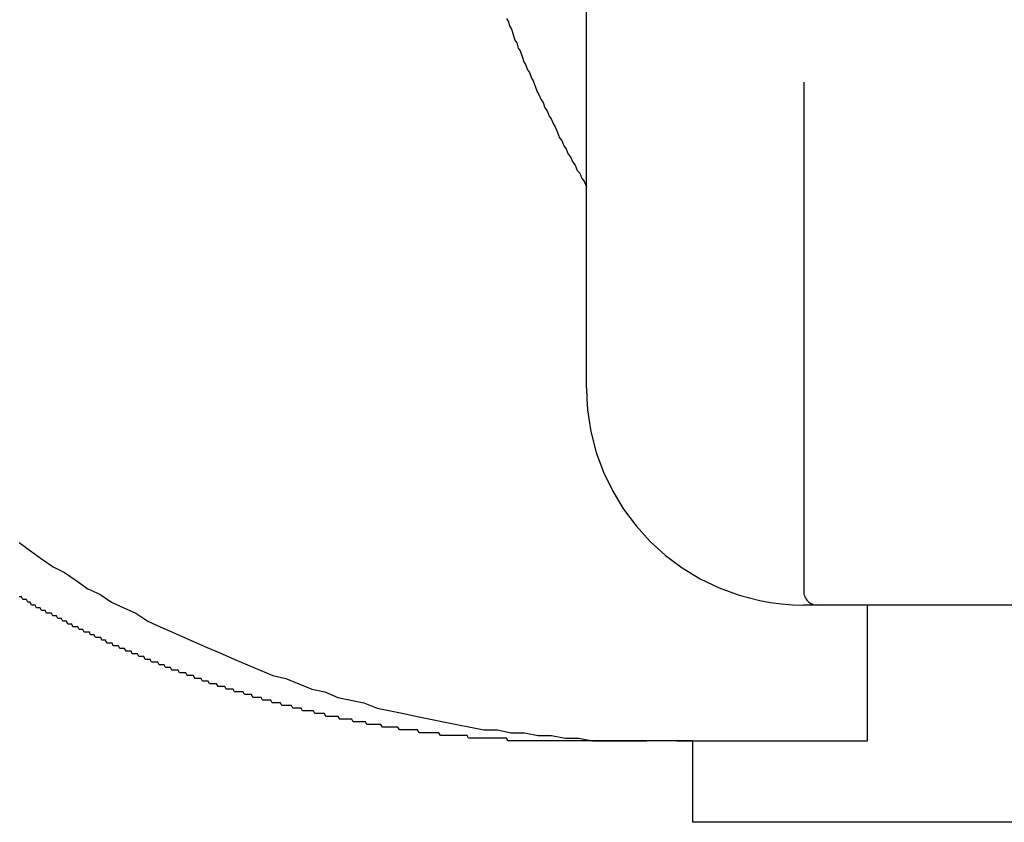
# Model space of a CAD drawing. Extents: x -5 to 21718, y -721 to 14622.
# Drawn here: x 1950 to 1986, y 12080 to 12109 of the extents above; entities that cross this region are included whole.
import ezdxf

# ---------------------------------------------------------------- set-up
doc = ezdxf.new("R2010")
doc.units = 0
doc.header["$LTSCALE"] = 70
doc.linetypes.add('PHANTOM2_19', pattern=[31.75, 15.875, -3.175, 3.175, -3.175, 3.175, -3.175])
doc.layers.add('_0-1_LAYER_1', color=7, linetype='CONTINUOUS')

msp = doc.modelspace()

# ---------------------------------------------------------------- linework, layer by layer
at = {"layer": '_0-1_LAYER_1', "color": 7, "linetype": 'PHANTOM2_19'}
for p, q in [((1971.082, 12095.5), (1971.082, 12122)), ((1968.13, 12109.1), (1968.19, 12109)), ((1968.19, 12109), (1968.26, 12108.8)), ((1968.26, 12108.8), (1968.32, 12108.7)), ((1968.32, 12108.7), (1968.38, 12108.5)), ((1968.38, 12108.5), (1968.44, 12108.3)), ((1968.44, 12108.3), (1968.51, 12108.2)), ((1968.51, 12108.2), (1968.57, 12108)), ((1968.57, 12108), (1968.64, 12107.9)), ((1968.64, 12107.9), (1968.71, 12107.7)), ((1968.71, 12107.7), (1968.77, 12107.5)), ((1968.77, 12107.5), (1968.84, 12107.4)), ((1968.84, 12107.4), (1968.91, 12107.2)), ((1968.91, 12107.2), (1968.98, 12107.1)), ((1968.98, 12107.1), (1969.05, 12106.9)), ((1969.05, 12106.9), (1969.12, 12106.8)), ((1969.12, 12106.8), (1969.19, 12106.6)), ((1969.19, 12106.6), (1969.26, 12106.4)), ((1979.082, 12106.75), (1979.082, 12088)), ((1969.26, 12106.4), (1969.33, 12106.3)), ((1969.33, 12106.3), (1969.41, 12106.1)), ((1969.41, 12106.1), (1969.48, 12106)), ((1969.48, 12106), (1969.55, 12105.8)), ((1969.55, 12105.8), (1969.63, 12105.7)), ((1969.63, 12105.7), (1969.7, 12105.5)), ((1969.7, 12105.5), (1969.78, 12105.4)), ((1969.78, 12105.4), (1969.86, 12105.2)), ((1969.86, 12105.2), (1969.93, 12105.1)), ((1969.93, 12105.1), (1970.01, 12104.9)), ((1970.01, 12104.9), (1970.09, 12104.7)), ((1970.09, 12104.7), (1970.17, 12104.6)), ((1970.17, 12104.6), (1970.25, 12104.4)), ((1970.25, 12104.4), (1970.33, 12104.3)), ((1970.33, 12104.3), (1970.41, 12104.1)), ((1970.41, 12104.1), (1970.49, 12104)), ((1970.49, 12104), (1970.58, 12103.8)), ((1970.58, 12103.8), (1970.66, 12103.7)), ((1970.66, 12103.7), (1970.74, 12103.5)), ((1970.74, 12103.5), (1970.83, 12103.4)), ((1970.83, 12103.4), (1970.91, 12103.2)), ((1970.91, 12103.2), (1971, 12103.1)), ((1971, 12103.1), (1971.08, 12102.9)), ((1950.18, 12089.8), (1950.6, 12089.5)), ((1950.6, 12089.5), (1951.01, 12089.2)), ((1951.01, 12089.2), (1951.44, 12088.9)), ((1951.44, 12088.9), (1951.86, 12088.7)), ((1951.86, 12088.7), (1952.29, 12088.4)), ((1952.29, 12088.4), (1952.72, 12088.1)), ((1952.72, 12088.1), (1953.16, 12087.9)), ((1953.16, 12087.9), (1953.59, 12087.6)), ((1953.59, 12087.6), (1954.04, 12087.4)), ((1954.04, 12087.4), (1954.48, 12087.2)), ((2009.082, 12087.5), (1979.082, 12087.5)), ((1981.426, 12082.5), (1981.426, 12087.5)), ((1954.48, 12087.2), (1954.93, 12086.9)), ((1954.93, 12086.9), (1955.38, 12086.7)), ((1955.38, 12086.7), (1955.83, 12086.5)), ((1955.83, 12086.5), (1956.28, 12086.3)), ((1956.28, 12086.3), (1956.74, 12086.1)), ((1956.74, 12086.1), (1957.2, 12085.9)), ((1957.2, 12085.9), (1957.66, 12085.7)), ((1957.66, 12085.7), (1958.13, 12085.5)), ((1958.13, 12085.5), (1958.59, 12085.3)), ((1958.59, 12085.3), (1959.06, 12085.1)), ((1959.06, 12085.1), (1959.53, 12084.9)), ((1959.53, 12084.9), (1960.01, 12084.8)), ((1960.01, 12084.8), (1960.48, 12084.6)), ((1960.48, 12084.6), (1960.96, 12084.4)), ((1960.96, 12084.4), (1961.44, 12084.3)), ((1961.44, 12084.3), (1961.92, 12084.1)), ((1961.92, 12084.1), (1962.4, 12084)), ((1962.4, 12084), (1962.88, 12083.9)), ((1962.88, 12083.9), (1963.37, 12083.7)), ((1963.37, 12083.7), (1963.86, 12083.6)), ((1963.86, 12083.6), (1964.35, 12083.5)), ((1964.35, 12083.5), (1964.84, 12083.4)), ((1964.84, 12083.4), (1965.33, 12083.3)), ((1965.33, 12083.3), (1965.82, 12083.2)), ((1965.82, 12083.2), (1966.31, 12083.1)), ((1966.31, 12083.1), (1966.81, 12083)), ((1966.81, 12083), (1967.3, 12082.9)), ((1967.3, 12082.9), (1967.8, 12082.9)), ((1967.8, 12082.9), (1968.3, 12082.8)), ((1968.3, 12082.8), (1968.8, 12082.8)), ((1968.8, 12082.8), (1969.3, 12082.7)), ((1969.3, 12082.7), (1969.79, 12082.7)), ((1969.79, 12082.7), (1970.29, 12082.6)), ((1975, 12082.5), (1968.5, 12082.5)), ((1974.407, 12082.5), (1970.176, 12082.5)), ((1970.29, 12082.6), (1970.8, 12082.6)), ((1970.8, 12082.6), (1971.3, 12082.5)), ((1971.3, 12082.5), (1971.8, 12082.5)), ((1971.8, 12082.5), (1972.3, 12082.5)), ((1972.3, 12082.5), (1972.8, 12082.5)), ((1972.8, 12082.5), (1973.3, 12082.5)), ((1974.407, 12082.5), (1981.426, 12082.5)), ((1975, 12079.5), (1975, 12082.5)), ((2385, 12079.5), (1975, 12079.5))]:
    msp.add_line(p, q, dxfattribs=at)
at = {"layer": '_0-1_LAYER_1', "color": 7, "linetype": 'Continuous'}
for p, q in [((1950.23, 12087.8), (1950.18, 12087.8)), ((1950.27, 12087.8), (1950.23, 12087.8)), ((1950.32, 12087.7), (1950.27, 12087.8)), ((1950.36, 12087.7), (1950.32, 12087.7)), ((1950.41, 12087.7), (1950.36, 12087.7)), ((1950.45, 12087.7), (1950.41, 12087.7)), ((1950.5, 12087.6), (1950.45, 12087.7)), ((1950.55, 12087.6), (1950.5, 12087.6)), ((1950.59, 12087.6), (1950.55, 12087.6)), ((1950.64, 12087.5), (1950.59, 12087.6)), ((1950.68, 12087.5), (1950.64, 12087.5)), ((1950.73, 12087.5), (1950.68, 12087.5)), ((1950.78, 12087.5), (1950.73, 12087.5)), ((1950.82, 12087.4), (1950.78, 12087.5)), ((1950.87, 12087.4), (1950.82, 12087.4)), ((1950.91, 12087.4), (1950.87, 12087.4)), ((1950.96, 12087.4), (1950.91, 12087.4)), ((1951.01, 12087.3), (1950.96, 12087.4)), ((1951.05, 12087.3), (1951.01, 12087.3)), ((1951.1, 12087.3), (1951.05, 12087.3)), ((1951.14, 12087.3), (1951.1, 12087.3)), ((1951.19, 12087.2), (1951.14, 12087.3)), ((1951.24, 12087.2), (1951.19, 12087.2)), ((1951.28, 12087.2), (1951.24, 12087.2)), ((1951.33, 12087.2), (1951.28, 12087.2)), ((1951.38, 12087.2), (1951.33, 12087.2)), ((1951.42, 12087.1), (1951.38, 12087.2)), ((1951.47, 12087.1), (1951.42, 12087.1)), ((1951.51, 12087.1), (1951.47, 12087.1)), ((1951.56, 12087.1), (1951.51, 12087.1)), ((1951.61, 12087), (1951.56, 12087.1)), ((1951.65, 12087), (1951.61, 12087)), ((1951.7, 12087), (1951.65, 12087)), ((1951.75, 12087), (1951.7, 12087)), ((1951.79, 12086.9), (1951.75, 12087)), ((1951.84, 12086.9), (1951.79, 12086.9)), ((1951.88, 12086.9), (1951.84, 12086.9)), ((1951.93, 12086.9), (1951.88, 12086.9)), ((1951.98, 12086.8), (1951.93, 12086.9)), ((1952.02, 12086.8), (1951.98, 12086.8)), ((1952.07, 12086.8), (1952.02, 12086.8)), ((1952.12, 12086.8), (1952.07, 12086.8)), ((1952.16, 12086.7), (1952.12, 12086.8)), ((1952.21, 12086.7), (1952.16, 12086.7)), ((1952.26, 12086.7), (1952.21, 12086.7)), ((1952.3, 12086.7), (1952.26, 12086.7)), ((1952.35, 12086.7), (1952.3, 12086.7)), ((1952.39, 12086.6), (1952.35, 12086.7)), ((1952.44, 12086.6), (1952.39, 12086.6)), ((1952.49, 12086.6), (1952.44, 12086.6)), ((1952.53, 12086.6), (1952.49, 12086.6)), ((1952.58, 12086.5), (1952.53, 12086.6)), ((1952.63, 12086.5), (1952.58, 12086.5)), ((1952.67, 12086.5), (1952.63, 12086.5)), ((1952.72, 12086.5), (1952.67, 12086.5)), ((1952.77, 12086.5), (1952.72, 12086.5)), ((1952.81, 12086.4), (1952.77, 12086.5)), ((1952.86, 12086.4), (1952.81, 12086.4)), ((1952.91, 12086.4), (1952.86, 12086.4)), ((1952.95, 12086.4), (1952.91, 12086.4)), ((1953, 12086.3), (1952.95, 12086.4)), ((1953.05, 12086.3), (1953, 12086.3)), ((1953.09, 12086.3), (1953.05, 12086.3)), ((1953.14, 12086.3), (1953.09, 12086.3)), ((1953.19, 12086.3), (1953.14, 12086.3)), ((1953.23, 12086.2), (1953.19, 12086.3)), ((1953.28, 12086.2), (1953.23, 12086.2)), ((1953.33, 12086.2), (1953.28, 12086.2)), ((1953.37, 12086.2), (1953.33, 12086.2)), ((1953.42, 12086.1), (1953.37, 12086.2)), ((1953.47, 12086.1), (1953.42, 12086.1)), ((1953.51, 12086.1), (1953.47, 12086.1)), ((1953.56, 12086.1), (1953.51, 12086.1)), ((1953.61, 12086.1), (1953.56, 12086.1)), ((1953.65, 12086), (1953.61, 12086.1)), ((1953.7, 12086), (1953.65, 12086)), ((1953.75, 12086), (1953.7, 12086)), ((1953.79, 12086), (1953.75, 12086)), ((1953.84, 12086), (1953.79, 12086)), ((1953.89, 12085.9), (1953.84, 12086)), ((1953.93, 12085.9), (1953.89, 12085.9)), ((1953.98, 12085.9), (1953.93, 12085.9)), ((1954.03, 12085.9), (1953.98, 12085.9)), ((1954.07, 12085.9), (1954.03, 12085.9)), ((1954.12, 12085.8), (1954.07, 12085.9)), ((1954.17, 12085.8), (1954.12, 12085.8)), ((1954.21, 12085.8), (1954.17, 12085.8)), ((1954.26, 12085.8), (1954.21, 12085.8)), ((1954.31, 12085.8), (1954.26, 12085.8)), ((1954.35, 12085.7), (1954.31, 12085.8)), ((1954.4, 12085.7), (1954.35, 12085.7)), ((1954.45, 12085.7), (1954.4, 12085.7)), ((1954.49, 12085.7), (1954.45, 12085.7)), ((1954.54, 12085.7), (1954.49, 12085.7)), ((1954.59, 12085.6), (1954.54, 12085.7)), ((1954.64, 12085.6), (1954.59, 12085.6)), ((1954.68, 12085.6), (1954.64, 12085.6)), ((1954.73, 12085.6), (1954.68, 12085.6)), ((1954.78, 12085.6), (1954.73, 12085.6)), ((1954.82, 12085.5), (1954.78, 12085.6)), ((1954.87, 12085.5), (1954.82, 12085.5)), ((1954.92, 12085.5), (1954.87, 12085.5)), ((1954.96, 12085.5), (1954.92, 12085.5)), ((1955.01, 12085.5), (1954.96, 12085.5)), ((1955.06, 12085.4), (1955.01, 12085.5)), ((1955.1, 12085.4), (1955.06, 12085.4)), ((1955.15, 12085.4), (1955.1, 12085.4)), ((1955.2, 12085.4), (1955.15, 12085.4)), ((1955.24, 12085.4), (1955.2, 12085.4)), ((1955.29, 12085.4), (1955.24, 12085.4)), ((1955.34, 12085.3), (1955.29, 12085.4)), ((1955.38, 12085.3), (1955.34, 12085.3)), ((1955.43, 12085.3), (1955.38, 12085.3)), ((1955.48, 12085.3), (1955.43, 12085.3)), ((1955.53, 12085.3), (1955.48, 12085.3)), ((1955.57, 12085.2), (1955.53, 12085.3)), ((1955.62, 12085.2), (1955.57, 12085.2)), ((1955.67, 12085.2), (1955.62, 12085.2)), ((1955.71, 12085.2), (1955.67, 12085.2)), ((1955.76, 12085.2), (1955.71, 12085.2)), ((1955.81, 12085.1), (1955.76, 12085.2)), ((1955.85, 12085.1), (1955.81, 12085.1)), ((1955.9, 12085.1), (1955.85, 12085.1)), ((1955.95, 12085.1), (1955.9, 12085.1)), ((1955.99, 12085.1), (1955.95, 12085.1)), ((1956.04, 12085.1), (1955.99, 12085.1)), ((1956.09, 12085), (1956.04, 12085.1)), ((1956.13, 12085), (1956.09, 12085)), ((1956.18, 12085), (1956.13, 12085)), ((1956.23, 12085), (1956.18, 12085)), ((1956.28, 12085), (1956.23, 12085)), ((1956.32, 12085), (1956.28, 12085)), ((1956.37, 12084.9), (1956.32, 12085)), ((1956.42, 12084.9), (1956.37, 12084.9)), ((1956.46, 12084.9), (1956.42, 12084.9)), ((1956.51, 12084.9), (1956.46, 12084.9)), ((1956.56, 12084.9), (1956.51, 12084.9)), ((1956.6, 12084.9), (1956.56, 12084.9)), ((1956.65, 12084.8), (1956.6, 12084.9)), ((1956.7, 12084.8), (1956.65, 12084.8)), ((1956.74, 12084.8), (1956.7, 12084.8)), ((1956.79, 12084.8), (1956.74, 12084.8)), ((1956.84, 12084.8), (1956.79, 12084.8)), ((1956.89, 12084.8), (1956.84, 12084.8)), ((1956.94, 12084.7), (1956.89, 12084.8)), ((1956.99, 12084.7), (1956.94, 12084.7)), ((1957.04, 12084.7), (1956.99, 12084.7)), ((1957.09, 12084.7), (1957.04, 12084.7)), ((1957.15, 12084.7), (1957.09, 12084.7)), ((1957.2, 12084.6), (1957.15, 12084.7)), ((1957.25, 12084.6), (1957.2, 12084.6)), ((1957.3, 12084.6), (1957.25, 12084.6)), ((1957.35, 12084.6), (1957.3, 12084.6)), ((1957.4, 12084.6), (1957.35, 12084.6)), ((1957.45, 12084.6), (1957.4, 12084.6)), ((1957.51, 12084.5), (1957.45, 12084.6)), ((1957.56, 12084.5), (1957.51, 12084.5)), ((1957.61, 12084.5), (1957.56, 12084.5)), ((1957.66, 12084.5), (1957.61, 12084.5)), ((1957.71, 12084.5), (1957.66, 12084.5)), ((1957.76, 12084.5), (1957.71, 12084.5)), ((1957.81, 12084.4), (1957.76, 12084.5)), ((1957.87, 12084.4), (1957.81, 12084.4)), ((1957.92, 12084.4), (1957.87, 12084.4)), ((1957.97, 12084.4), (1957.92, 12084.4)), ((1958.02, 12084.4), (1957.97, 12084.4)), ((1958.07, 12084.4), (1958.02, 12084.4)), ((1958.12, 12084.3), (1958.07, 12084.4)), ((1958.17, 12084.3), (1958.12, 12084.3)), ((1958.22, 12084.3), (1958.17, 12084.3)), ((1958.28, 12084.3), (1958.22, 12084.3)), ((1958.33, 12084.3), (1958.28, 12084.3)), ((1958.38, 12084.3), (1958.33, 12084.3)), ((1958.43, 12084.3), (1958.38, 12084.3)), ((1958.48, 12084.2), (1958.43, 12084.3)), ((1958.53, 12084.2), (1958.48, 12084.2)), ((1958.58, 12084.2), (1958.53, 12084.2)), ((1958.63, 12084.2), (1958.58, 12084.2)), ((1958.69, 12084.2), (1958.63, 12084.2)), ((1958.74, 12084.2), (1958.69, 12084.2)), ((1958.79, 12084.1), (1958.74, 12084.2)), ((1958.84, 12084.1), (1958.79, 12084.1)), ((1958.89, 12084.1), (1958.84, 12084.1)), ((1958.94, 12084.1), (1958.89, 12084.1)), ((1958.99, 12084.1), (1958.94, 12084.1)), ((1959.04, 12084.1), (1958.99, 12084.1)), ((1959.1, 12084.1), (1959.04, 12084.1)), ((1959.15, 12084), (1959.1, 12084.1)), ((1959.2, 12084), (1959.15, 12084)), ((1959.25, 12084), (1959.2, 12084)), ((1959.3, 12084), (1959.25, 12084)), ((1959.35, 12084), (1959.3, 12084)), ((1959.4, 12084), (1959.35, 12084)), ((1959.45, 12084), (1959.4, 12084)), ((1959.5, 12083.9), (1959.45, 12084)), ((1959.55, 12083.9), (1959.5, 12083.9)), ((1959.61, 12083.9), (1959.55, 12083.9)), ((1959.66, 12083.9), (1959.61, 12083.9)), ((1959.71, 12083.9), (1959.66, 12083.9)), ((1959.76, 12083.9), (1959.71, 12083.9)), ((1959.81, 12083.9), (1959.76, 12083.9)), ((1959.86, 12083.8), (1959.81, 12083.9)), ((1959.91, 12083.8), (1959.86, 12083.8)), ((1959.96, 12083.8), (1959.91, 12083.8)), ((1960.01, 12083.8), (1959.96, 12083.8)), ((1960.06, 12083.8), (1960.01, 12083.8)), ((1960.12, 12083.8), (1960.06, 12083.8)), ((1960.17, 12083.8), (1960.12, 12083.8)), ((1960.22, 12083.8), (1960.17, 12083.8)), ((1960.27, 12083.7), (1960.22, 12083.8)), ((1960.32, 12083.7), (1960.27, 12083.7)), ((1960.37, 12083.7), (1960.32, 12083.7)), ((1960.42, 12083.7), (1960.37, 12083.7)), ((1960.47, 12083.7), (1960.42, 12083.7)), ((1960.52, 12083.7), (1960.47, 12083.7)), ((1960.57, 12083.7), (1960.52, 12083.7)), ((1960.62, 12083.6), (1960.57, 12083.7)), ((1960.67, 12083.6), (1960.62, 12083.6)), ((1960.72, 12083.6), (1960.67, 12083.6)), ((1960.78, 12083.6), (1960.72, 12083.6)), ((1960.83, 12083.6), (1960.78, 12083.6)), ((1960.88, 12083.6), (1960.83, 12083.6)), ((1960.93, 12083.6), (1960.88, 12083.6)), ((1960.98, 12083.6), (1960.93, 12083.6)), ((1961.03, 12083.6), (1960.98, 12083.6)), ((1961.08, 12083.5), (1961.03, 12083.6)), ((1961.13, 12083.5), (1961.08, 12083.5)), ((1961.18, 12083.5), (1961.13, 12083.5)), ((1961.23, 12083.5), (1961.18, 12083.5)), ((1961.28, 12083.5), (1961.23, 12083.5)), ((1961.33, 12083.5), (1961.28, 12083.5)), ((1961.38, 12083.5), (1961.33, 12083.5)), ((1961.43, 12083.5), (1961.38, 12083.5)), ((1961.48, 12083.4), (1961.43, 12083.5)), ((1961.53, 12083.4), (1961.48, 12083.4)), ((1961.58, 12083.4), (1961.53, 12083.4)), ((1961.63, 12083.4), (1961.58, 12083.4)), ((1961.68, 12083.4), (1961.63, 12083.4)), ((1961.73, 12083.4), (1961.68, 12083.4)), ((1961.78, 12083.4), (1961.73, 12083.4)), ((1961.83, 12083.4), (1961.78, 12083.4)), ((1961.89, 12083.4), (1961.83, 12083.4)), ((1961.94, 12083.4), (1961.89, 12083.4)), ((1961.99, 12083.3), (1961.94, 12083.4)), ((1962.04, 12083.3), (1961.99, 12083.3)), ((1962.09, 12083.3), (1962.04, 12083.3)), ((1962.14, 12083.3), (1962.09, 12083.3)), ((1962.19, 12083.3), (1962.14, 12083.3)), ((1962.24, 12083.3), (1962.19, 12083.3)), ((1962.29, 12083.3), (1962.24, 12083.3)), ((1962.34, 12083.3), (1962.29, 12083.3)), ((1962.39, 12083.3), (1962.34, 12083.3)), ((1962.44, 12083.3), (1962.39, 12083.3)), ((1962.49, 12083.2), (1962.44, 12083.3)), ((1962.54, 12083.2), (1962.49, 12083.2)), ((1962.59, 12083.2), (1962.54, 12083.2)), ((1962.64, 12083.2), (1962.59, 12083.2)), ((1962.69, 12083.2), (1962.64, 12083.2)), ((1962.74, 12083.2), (1962.69, 12083.2)), ((1962.79, 12083.2), (1962.74, 12083.2)), ((1962.84, 12083.2), (1962.79, 12083.2)), ((1962.89, 12083.2), (1962.84, 12083.2)), ((1962.94, 12083.2), (1962.89, 12083.2)), ((1962.99, 12083.1), (1962.94, 12083.2)), ((1963.03, 12083.1), (1962.99, 12083.1)), ((1963.08, 12083.1), (1963.03, 12083.1)), ((1963.13, 12083.1), (1963.08, 12083.1)), ((1963.18, 12083.1), (1963.13, 12083.1)), ((1963.23, 12083.1), (1963.18, 12083.1)), ((1963.28, 12083.1), (1963.23, 12083.1)), ((1963.34, 12083.1), (1963.28, 12083.1)), ((1963.4, 12083.1), (1963.34, 12083.1)), ((1963.45, 12083.1), (1963.4, 12083.1)), ((1963.51, 12083.1), (1963.45, 12083.1)), ((1963.57, 12083), (1963.51, 12083.1)), ((1963.62, 12083), (1963.57, 12083)), ((1963.68, 12083), (1963.62, 12083)), ((1963.74, 12083), (1963.68, 12083)), ((1963.79, 12083), (1963.74, 12083)), ((1963.85, 12083), (1963.79, 12083)), ((1963.91, 12083), (1963.85, 12083)), ((1963.96, 12083), (1963.91, 12083)), ((1964.02, 12083), (1963.96, 12083)), ((1964.08, 12083), (1964.02, 12083)), ((1964.13, 12083), (1964.08, 12083)), ((1964.19, 12082.9), (1964.13, 12083)), ((1964.25, 12082.9), (1964.19, 12082.9)), ((1964.3, 12082.9), (1964.25, 12082.9)), ((1964.36, 12082.9), (1964.3, 12082.9)), ((1964.42, 12082.9), (1964.36, 12082.9)), ((1964.47, 12082.9), (1964.42, 12082.9)), ((1964.53, 12082.9), (1964.47, 12082.9)), ((1964.58, 12082.9), (1964.53, 12082.9)), ((1964.64, 12082.9), (1964.58, 12082.9)), ((1964.7, 12082.9), (1964.64, 12082.9)), ((1964.75, 12082.9), (1964.7, 12082.9)), ((1964.81, 12082.9), (1964.75, 12082.9)), ((1964.86, 12082.9), (1964.81, 12082.9)), ((1964.92, 12082.8), (1964.86, 12082.9)), ((1964.98, 12082.8), (1964.92, 12082.8)), ((1965.03, 12082.8), (1964.98, 12082.8)), ((1965.09, 12082.8), (1965.03, 12082.8)), ((1965.14, 12082.8), (1965.09, 12082.8)), ((1965.2, 12082.8), (1965.14, 12082.8)), ((1965.26, 12082.8), (1965.2, 12082.8)), ((1965.31, 12082.8), (1965.26, 12082.8)), ((1965.37, 12082.8), (1965.31, 12082.8)), ((1965.42, 12082.8), (1965.37, 12082.8)), ((1965.48, 12082.8), (1965.42, 12082.8)), ((1965.53, 12082.8), (1965.48, 12082.8)), ((1965.59, 12082.8), (1965.53, 12082.8)), ((1965.64, 12082.8), (1965.59, 12082.8)), ((1965.7, 12082.7), (1965.64, 12082.8)), ((1965.75, 12082.7), (1965.7, 12082.7)), ((1965.81, 12082.7), (1965.75, 12082.7)), ((1965.86, 12082.7), (1965.81, 12082.7)), ((1965.92, 12082.7), (1965.86, 12082.7)), ((1965.98, 12082.7), (1965.92, 12082.7)), ((1966.03, 12082.7), (1965.98, 12082.7)), ((1966.09, 12082.7), (1966.03, 12082.7)), ((1966.14, 12082.7), (1966.09, 12082.7)), ((1966.2, 12082.7), (1966.14, 12082.7)), ((1966.25, 12082.7), (1966.2, 12082.7)), ((1966.31, 12082.7), (1966.25, 12082.7)), ((1966.36, 12082.7), (1966.31, 12082.7)), ((1966.41, 12082.7), (1966.36, 12082.7)), ((1966.47, 12082.7), (1966.41, 12082.7)), ((1966.52, 12082.7), (1966.47, 12082.7)), ((1966.58, 12082.7), (1966.52, 12082.7)), ((1966.63, 12082.7), (1966.58, 12082.7)), ((1966.69, 12082.7), (1966.63, 12082.7)), ((1966.74, 12082.6), (1966.69, 12082.7)), ((1966.8, 12082.6), (1966.74, 12082.6)), ((1966.85, 12082.6), (1966.8, 12082.6)), ((1966.91, 12082.6), (1966.85, 12082.6)), ((1966.96, 12082.6), (1966.91, 12082.6)), ((1967.01, 12082.6), (1966.96, 12082.6)), ((1967.07, 12082.6), (1967.01, 12082.6)), ((1967.12, 12082.6), (1967.07, 12082.6)), ((1967.18, 12082.6), (1967.12, 12082.6)), ((1967.23, 12082.6), (1967.18, 12082.6)), ((1967.28, 12082.6), (1967.23, 12082.6)), ((1967.34, 12082.6), (1967.28, 12082.6)), ((1967.39, 12082.6), (1967.34, 12082.6)), ((1967.45, 12082.6), (1967.39, 12082.6)), ((1967.5, 12082.6), (1967.45, 12082.6)), ((1967.55, 12082.6), (1967.5, 12082.6)), ((1967.61, 12082.6), (1967.55, 12082.6)), ((1967.66, 12082.6), (1967.61, 12082.6)), ((1967.72, 12082.6), (1967.66, 12082.6)), ((1967.77, 12082.6), (1967.72, 12082.6)), ((1967.82, 12082.6), (1967.77, 12082.6)), ((1967.88, 12082.6), (1967.82, 12082.6)), ((1967.93, 12082.6), (1967.88, 12082.6)), ((1967.98, 12082.6), (1967.93, 12082.6)), ((1968.04, 12082.6), (1967.98, 12082.6)), ((1968.09, 12082.6), (1968.04, 12082.6)), ((1968.14, 12082.6), (1968.09, 12082.6)), ((1968.2, 12082.5), (1968.14, 12082.6)), ((1968.25, 12082.5), (1968.2, 12082.5)), ((1968.3, 12082.5), (1968.25, 12082.5)), ((1968.35, 12082.5), (1968.3, 12082.5)), ((1968.41, 12082.5), (1968.35, 12082.5)), ((1968.46, 12082.5), (1968.41, 12082.5)), ((1968.51, 12082.5), (1968.46, 12082.5)), ((1968.57, 12082.5), (1968.51, 12082.5)), ((1968.62, 12082.5), (1968.57, 12082.5)), ((1968.67, 12082.5), (1968.62, 12082.5)), ((1968.72, 12082.5), (1968.67, 12082.5)), ((1968.78, 12082.5), (1968.72, 12082.5)), ((1968.83, 12082.5), (1968.78, 12082.5)), ((1968.88, 12082.5), (1968.83, 12082.5)), ((1968.93, 12082.5), (1968.88, 12082.5)), ((1968.99, 12082.5), (1968.93, 12082.5)), ((1969.04, 12082.5), (1968.99, 12082.5)), ((1969.09, 12082.5), (1969.04, 12082.5)), ((1969.14, 12082.5), (1969.09, 12082.5)), ((1969.2, 12082.5), (1969.14, 12082.5)), ((1969.25, 12082.5), (1969.2, 12082.5)), ((1969.3, 12082.5), (1969.25, 12082.5)), ((1969.35, 12082.5), (1969.3, 12082.5)), ((1969.4, 12082.5), (1969.35, 12082.5)), ((1969.46, 12082.5), (1969.4, 12082.5)), ((1969.51, 12082.5), (1969.46, 12082.5)), ((1969.56, 12082.5), (1969.51, 12082.5)), ((1969.61, 12082.5), (1969.56, 12082.5)), ((1969.66, 12082.5), (1969.61, 12082.5)), ((1969.71, 12082.5), (1969.66, 12082.5)), ((1969.77, 12082.5), (1969.71, 12082.5)), ((1969.82, 12082.5), (1969.77, 12082.5)), ((1969.87, 12082.5), (1969.82, 12082.5)), ((1969.92, 12082.5), (1969.87, 12082.5)), ((1969.97, 12082.5), (1969.92, 12082.5)), ((1970.02, 12082.5), (1969.97, 12082.5)), ((1970.07, 12082.5), (1970.02, 12082.5)), ((1970.12, 12082.5), (1970.07, 12082.5)), ((1970.18, 12082.5), (1970.12, 12082.5))]:
    msp.add_line(p, q, dxfattribs=at)
at = {"layer": '_0-1_LAYER_1', "color": 7, "linetype": 'PHANTOM2_19'}
for centre, radius in [((1979.082, 12095.5), 8), ((1979.582, 12088), 0.5)]:
    msp.add_arc(centre, radius, 180, 270, dxfattribs=at)

doc.saveas('drawing.dxf')
